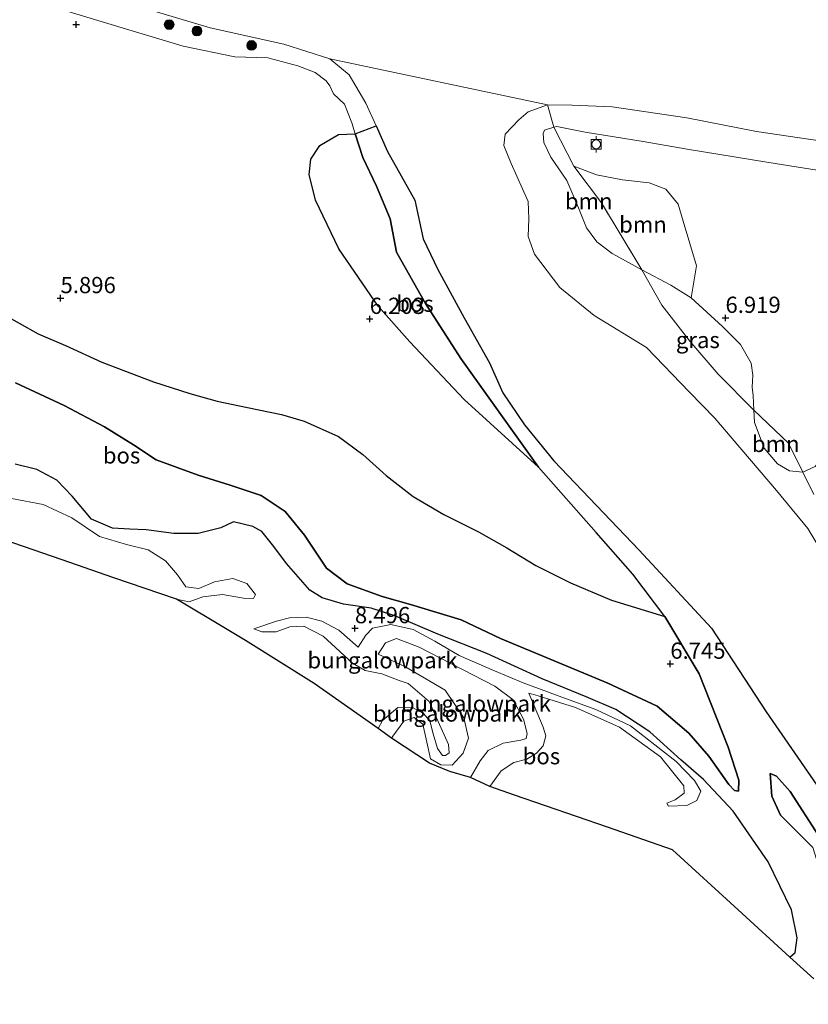
# Model space of a CAD drawing. Units: metres. Extents: x 230000 to 238161, y 500000 to 506250.
# Drawn here: x 233930 to 234051, y 503484 to 503636 of the extents above; entities that cross this region are included whole.
import ezdxf
from ezdxf.enums import TextEntityAlignment as Align

# ---------------------------------------------------------------- set-up
doc = ezdxf.new("R2010")
doc.units = ezdxf.units.M
doc.linetypes.add('IE-TERREINAFSCHEIDING', pattern=[10, 8, -2])
doc.layers.get('0').update_dxf_attribs({"lineweight": 25})
for name, color, linetype, lineweight in [('B-ME-GR-BOOM-GV-B6', 93, 'Continuous', 18), ('B-ME-GR-BOOM-S-B1', 93, 'Continuous', 18), ('B-ME-GR-BOS-GV-B6', 10, 'Continuous', 25), ('B-ME-GW-HOOGTEPUNT-S-B1', 10, 'Continuous', 25), ('B-ME-GW-KRUINLIJN-L-B1', 93, 'Continuous', 18), ('B-ME-GW-TEENLIJN-L-B1', 93, 'Continuous', 18), ('B-ME-IE-GRASLAND-GV-B6', 93, 'Continuous', 18), ('B-ME-IE-GRONDWERKLIJN-GROND_INGERICHT-GV-B6', 253, 'Continuous', 18), ('B-ME-IE-HULPGEOMETRIE-L-B1', 53, 'Continuous', 18), ('B-ME-IE-TERREINAFSCHEIDING-RASTERHEKWERK-L-B1', 8, 'IE-TERREINAFSCHEIDING', 18), ('B-ME-KG-KADASTRAAL-OPNAMEDTMGRENS-L-B1', 10, 'Continuous', 25), ('B-ME-OB-WATERLIJN-L-B1', 133, 'OB-WATERLIJN', 18), ('B-ME-OG-WATER-GV-B6', 153, 'Continuous', 18), ('B-ME-VV-BOLDER-S-B1', 213, 'Continuous', 18)]:
    doc.layers.add(name, color=color, linetype=linetype, lineweight=lineweight)
doc.styles.add('NLCS-ISO', font='NLCS-ISO.TTF')
doc.linetypes.add('OB-WATERLIJN', pattern='A,10,[32,NLCS.SHX,S=2,R=0,X=0,Y=0],-12', length=22)

# ---------------------------------------------------------------- blocks, each defined once
blk = doc.blocks.new('bolder')
for p, q in [((-0.75, 0), (-1.25, 0)), ((-0.75, 0.75), (-0.75, -0.75)), ((0.75, 0.75), (-0.75, 0.75)), ((0.75, -0.75), (0.75, 0.75)), ((0.75, 0), (1.25, 0)), ((-0.75, -0.75), (0.75, -0.75))]:
    blk.add_line(p, q)
blk.add_circle((0, 0), 0.673)
blk = doc.blocks.new('boom')
blk.add_hatch(color=256).paths.add_polyline_path([(-0.75, 0, 1), (0.75, 0, 1)])
blk.add_circle((0, 0), 0.75)
blk = doc.blocks.new('hoogtepunt')
for p, q in [((-0.5, 0), (0.5, 0)), ((0, 0.5), (0, -0.5))]:
    blk.add_line(p, q)

msp = doc.modelspace()

# ---------------------------------------------------------------- linework, layer by layer
at = {"layer": 'B-ME-GR-BOOM-GV-B6'}
for points in [[(234056.01, 503549.41, 4.13), (234051.4, 503557.12, 4.13), (234046.59, 503562.97, 4.13), (234037.08, 503574.12, 4.13), (234033.17, 503578.13, 4.13), (234026.51, 503585, 4.13), (234018.48, 503589.94, 4.13), (234013.16, 503594.24, 4.13), (234009.28, 503599.41, 4.13), (234008.3, 503602.11, 4.13), (234008.39, 503604.84, 4.13), (234008.32, 503607.52, 4.13), (234005.67, 503613.35, 4.13), (234004.54, 503616.16, 4.13), (234004.75, 503617.87, 4.13), (234006.89, 503620.08, 4.13), (234008.29, 503621.35, 4.13), (234011.3, 503622.42, 4.13)], [(234011.3, 503622.42, 4.13), (234012.24, 503618.94, 5.91), (234010.84, 503618.52, 5.96), (234010.62, 503617.98, 6.07), (234010.71, 503616.59, 6.21), (234011.82, 503614.34, 6.41), (234014.27, 503610.74, 6.64), (234016.08, 503606.54, 6.8), (234017.29, 503603.46, 6.76), (234018.89, 503601.27, 6.74), (234021.25, 503599.47, 6.67), (234025.81, 503596.98, 6.73), (234028.91, 503591.52, 6.47), (234033.21, 503586, 6.12), (234037.59, 503580.9, 6.11), (234043.09, 503575.35, 6.4), (234043.19, 503573.47, 6.41), (234044.66, 503569.49, 6.41), (234046.73, 503567.07, 6.39), (234048.56, 503565.98, 6.43), (234050.63, 503565.78, 6.46), (234052.3, 503562.33, 5.98)], [(234015.32, 503612.95, 6.57), (234019.6, 503607.3, 6.92), (234025.81, 503596.98, 6.73), (234021.25, 503599.47, 6.67), (234018.89, 503601.27, 6.74), (234017.29, 503603.46, 6.76), (234016.08, 503606.54, 6.8), (234014.27, 503610.74, 6.64), (234011.82, 503614.34, 6.41), (234010.71, 503616.59, 6.21), (234010.62, 503617.98, 6.07), (234010.84, 503618.52, 5.96), (234012.24, 503618.94, 5.91), (234015.32, 503612.95, 6.57)], [(234015.32, 503612.95, 6.57), (234018.81, 503611.63, 6.84), (234022.83, 503610.83, 6.79), (234026.97, 503610.38, 6.9), (234029.52, 503609.41, 6.94), (234031.4, 503607.09, 6.97), (234032.21, 503604.49, 6.97), (234034.26, 503597.59, 7), (234033.42, 503592.66, 6.74), (234030.3, 503594.63, 6.79), (234025.81, 503596.98, 6.73), (234019.6, 503607.3, 6.92), (234015.32, 503612.95, 6.57)], [(234048.42, 503570.24, 6.51), (234050.63, 503565.78, 6.46), (234048.56, 503565.98, 6.43), (234046.73, 503567.07, 6.39), (234044.66, 503569.49, 6.41), (234043.19, 503573.47, 6.41), (234043.09, 503575.35, 6.4), (234048.42, 503570.24, 6.51)]]:
    msp.add_polyline3d(points, dxfattribs=at)
at = {"layer": 'B-ME-GR-BOS-GV-B6'}
for points in [[(233929.29, 503579.58, 6.92), (233936.83, 503576.07, 6.9), (233943.01, 503572.78, 6.91), (233947.48, 503570.01, 7.01), (233950.96, 503567.71, 6.98), (233957.45, 503565.33, 7.02), (233962.41, 503563.81, 6.95), (233963.49, 503563.42, 6.89), (233967.18, 503562.21, 6.77), (233970.84, 503559.73, 6.83), (233973.82, 503556.09, 6.99), (233977.22, 503550.98, 7.06), (233980.42, 503548.6, 7.04), (233985.82, 503546.62, 7.11), (233990.16, 503545.39, 7.08), (233998, 503543.06, 7.16), (234004.02, 503540.14, 7.32), (234020.56, 503533.26, 7.29), (234028.19, 503529.75, 7.32), (234033.07, 503525.59, 7.39), (234036.15, 503522.04, 7.73), (234039.2, 503517.67, 8.02), (234040.08, 503516.73, 8.06), (234040.71, 503516.62, 8.1), (234040.77, 503518.33, 7.93), (234039.11, 503523.39, 7.49), (234034.63, 503534.73, 6.42), (234029.34, 503543.54, 6.38), (234024.45, 503550.06, 6.4), (234018.78, 503556.5, 6.28), (234009.91, 503566.57, 6.15), (234002.3, 503577.21, 6.13), (233997.91, 503583.29, 6), (233992.46, 503591.77, 5.86), (233988, 503599.69, 5.86), (233987.05, 503604.85, 6.07), (233984.93, 503609.89, 6.11), (233982.81, 503614.31, 6.05), (233981.66, 503617.96, 5.98), (233984.86, 503619.16, 4.13), (233986.64, 503615.2, 4.13), (233990.86, 503607.7, 4.13), (233992.13, 503601.76, 4.13), (233994.38, 503597.05, 4.13), (233998.43, 503589.6, 4.13), (234002.36, 503582.66, 4.13), (234004.38, 503578, 4.13), (234007.72, 503573.1, 4.13), (234012.24, 503567.56, 4.13), (234025.4, 503553.78, 4.13), (234036.54, 503541.77, 4.13), (234044.98, 503528.84, 4.13), (234055.67, 503513.37, 4.13)], [(233981.66, 503617.96, 5.98), (233982.81, 503614.31, 6.05), (233984.93, 503609.89, 6.11), (233987.05, 503604.85, 6.07), (233988, 503599.69, 5.86), (233992.46, 503591.77, 5.86), (233997.91, 503583.29, 6), (234002.3, 503577.21, 6.13), (234009.91, 503566.57, 6.15), (233998.45, 503576.97, 6.17), (233990.07, 503585.88, 6.3), (233985.17, 503591.36, 6.29), (233979.12, 503600.2, 6.28), (233975.56, 503607.69, 6.36), (233974.55, 503611.65, 6.39), (233974.82, 503614.04, 6.39), (233976.21, 503616.13, 6.39), (233979.06, 503617.84, 6.33), (233981.66, 503617.96, 5.98)], [(233926.92, 503590.4, 5.88), (233932.81, 503587.09, 5.88), (233937.02, 503585.3, 5.86), (233942.6, 503582.73, 5.9), (233950.56, 503579.69, 6.02), (233956.16, 503577.92, 5.96), (233960.39, 503576.73, 5.99), (233965.08, 503575.78, 6.02), (233970.31, 503574.69, 6.06), (233973.81, 503573.65, 6.09), (233979.06, 503571.29, 6.18), (233982.83, 503568.52, 6.3), (233986.4, 503565.28, 6.34), (233990.56, 503562.02, 6.4), (233995.33, 503559.28, 6.39), (234000.64, 503556.59, 6.55), (234005.03, 503554.12, 6.54), (234009.47, 503551.39, 6.47), (234014.85, 503548.76, 6.54), (234021.16, 503546.04, 6.51), (234029.34, 503543.54, 6.38), (234034.63, 503534.73, 6.42), (234039.11, 503523.39, 7.49), (234040.77, 503518.33, 7.93), (234040.71, 503516.62, 8.1), (234040.08, 503516.73, 8.06), (234039.2, 503517.67, 8.02), (234036.15, 503522.04, 7.73), (234033.07, 503525.59, 7.39), (234028.19, 503529.75, 7.32), (234020.56, 503533.26, 7.29), (234004.02, 503540.14, 7.32), (233998, 503543.06, 7.16), (233990.16, 503545.39, 7.08), (233985.82, 503546.62, 7.11), (233980.42, 503548.6, 7.04), (233977.22, 503550.98, 7.06), (233973.82, 503556.09, 6.99), (233970.84, 503559.73, 6.83), (233967.18, 503562.21, 6.77), (233963.49, 503563.42, 6.89), (233962.41, 503563.81, 6.95), (233957.45, 503565.33, 7.02), (233950.96, 503567.71, 6.98), (233947.48, 503570.01, 7.01), (233943.01, 503572.78, 6.91), (233936.83, 503576.07, 6.9), (233929.29, 503579.58, 6.92)], [(234052.32, 503487.71, 7.37), (234048.64, 503491.07, 9.21), (234049.43, 503491.77, 9.2), (234049.77, 503494.04, 9.2), (234048.9, 503498.34, 9.11), (234045.3, 503505.74, 9.05), (234039.9, 503513.55, 9.01), (234035.31, 503518.43, 8.98), (234031.85, 503521.45, 9.2), (234027.07, 503525.78, 9.13), (234021.8, 503529.22, 9.04), (234017.22, 503531.18, 9), (234010.48, 503533.94, 8.94), (234001.95, 503537.84, 8.74), (233994.39, 503540.8, 8.57), (233987.74, 503543.65, 8.44), (233984.13, 503544.85, 8.41), (233979.87, 503545.44, 8.41), (233976.54, 503546.45, 8.5), (233974.66, 503547.6, 8.68), (233971.05, 503551.71, 8.71), (233969.13, 503554.32, 9), (233967.29, 503556.66, 9.35), (233965.86, 503557.43, 9.61), (233962.88, 503558.16, 9.66), (233960.93, 503557.21, 9.79), (233957.45, 503556.32, 9.97), (233953.71, 503556.34, 10.13), (233949.45, 503556.93, 10.3), (233946.91, 503557.01, 10.32), (233944.27, 503557.18, 10.17), (233941.04, 503558.55, 10.25), (233938.05, 503562.1, 10.35), (233935.67, 503564.54, 10.49), (233932.62, 503566.18, 10.5), (233929.28, 503567.02, 10.32)], [(234053.02, 503509.82, 5.77), (234048.68, 503516.59, 5.36), (234046.56, 503518.94, 5.36), (234045.57, 503519.33, 5.47), (234045.83, 503515.86, 5.62), (234047.2, 503512.91, 5.7), (234049.85, 503510.28, 5.81), (234052.14, 503507.93, 5.94)], [(234052.14, 503507.93, 5.94), (234049.85, 503510.28, 5.81), (234047.2, 503512.91, 5.7), (234045.83, 503515.86, 5.62), (234045.57, 503519.33, 5.47), (234046.56, 503518.94, 5.36), (234048.68, 503516.59, 5.36), (234053.02, 503509.82, 5.77)]]:
    msp.add_polyline3d(points, dxfattribs=at)
at = {"layer": 'B-ME-GW-KRUINLIJN-L-B1'}
for points in [[(233806.07, 503695.71, 6.1), (233818.14, 503688.38, 6.24), (233829.32, 503681.73, 6.38), (233843.99, 503674.05, 6.36), (233858.35, 503666.03, 6.25), (233868.99, 503662.02, 6.34), (233882.65, 503656.37, 6.33), (233895, 503651.54, 6.31), (233907.36, 503646.8, 6.28), (233919.72, 503642.07, 6.3), (233930.64, 503638.91, 6.21), (233942.01, 503635.39, 6.22), (233955.16, 503631.45, 6.14), (233963.1, 503629.82, 5.83), (233968.17, 503629.67, 5.76), (233972.79, 503628.4, 5.82), (233975.48, 503627.39, 5.88), (233977.18, 503626.11, 5.88), (233977.72, 503625.33, 5.86), (233978.3, 503624.08, 5.87), (233979.99, 503622.49, 5.92), (233981.13, 503619.64, 5.95), (233981.66, 503617.96, 5.98), (233982.81, 503614.31, 6.05)], [(234010.84, 503618.52, 5.96), (234010.62, 503617.98, 6.07), (234010.71, 503616.59, 6.21), (234011.82, 503614.34, 6.41), (234014.27, 503610.74, 6.64), (234016.08, 503606.54, 6.8), (234017.29, 503603.46, 6.76), (234018.89, 503601.27, 6.74), (234021.25, 503599.47, 6.67), (234025.81, 503596.98, 6.73), (234030.3, 503594.63, 6.79), (234033.42, 503592.66, 6.74), (234038.26, 503588.23, 6.71), (234041.01, 503585.45, 6.62), (234042.65, 503582.57, 6.5), (234042.94, 503580.76, 6.41), (234042.81, 503578.9, 6.38), (234042.97, 503577.63, 6.38)], [(234158.58, 503607.92, 5.92), (234157.91, 503608.1, 5.97), (234155.8, 503607.96, 6), (234150.82, 503607.4, 6.05), (234142.55, 503607.65, 5.93), (234130.91, 503606.78, 5.95), (234119.14, 503606.37, 6.05), (234107.74, 503606.59, 6.3), (234097.79, 503607.28, 6.22), (234084.42, 503608.39, 6.19), (234071.61, 503609.66, 6.16), (234058.61, 503611.43, 6.07), (234045.07, 503613.59, 5.93), (234032.8, 503615.55, 5.86), (234026.03, 503616.78, 5.86), (234017.07, 503618.18, 5.88), (234012.7, 503619.08, 5.9), (234012.24, 503618.94, 5.91), (234010.84, 503618.52, 5.96)], [(233982.81, 503614.31, 6.05), (233984.93, 503609.89, 6.11), (233987.05, 503604.85, 6.07), (233988, 503599.69, 5.86), (233992.46, 503591.77, 5.86), (233997.91, 503583.29, 6), (234002.3, 503577.21, 6.13), (234009.91, 503566.57, 6.15), (234018.78, 503556.5, 6.28), (234024.45, 503550.06, 6.4)], [(234059.59, 503576.1, 6.83), (234057.38, 503574.21, 6.7), (234056.01, 503572.39, 6.58), (234054.4, 503569.19, 6.48), (234052.52, 503566.69, 6.5), (234050.63, 503565.78, 6.46), (234048.56, 503565.98, 6.43), (234046.73, 503567.07, 6.39), (234044.66, 503569.49, 6.41), (234043.19, 503573.47, 6.41), (234043.09, 503575.35, 6.4), (234042.97, 503577.63, 6.38)], [(234048.64, 503491.07, 9.21), (234049.43, 503491.77, 9.2), (234049.77, 503494.04, 9.2), (234048.9, 503498.34, 9.11), (234045.3, 503505.74, 9.05), (234039.9, 503513.55, 9.01), (234035.31, 503518.43, 8.98), (234031.85, 503521.45, 9.2), (234027.07, 503525.78, 9.13), (234021.8, 503529.22, 9.04), (234017.22, 503531.18, 9), (234010.48, 503533.94, 8.94), (234001.95, 503537.84, 8.74), (233994.39, 503540.8, 8.57), (233987.74, 503543.65, 8.44), (233984.13, 503544.85, 8.41), (233979.87, 503545.44, 8.41), (233976.54, 503546.45, 8.5), (233974.66, 503547.6, 8.68), (233971.05, 503551.71, 8.71), (233969.13, 503554.32, 9), (233967.29, 503556.66, 9.35), (233965.86, 503557.43, 9.61), (233962.88, 503558.16, 9.66), (233960.93, 503557.21, 9.79), (233957.45, 503556.32, 9.97), (233953.71, 503556.34, 10.13), (233949.45, 503556.93, 10.3), (233946.91, 503557.01, 10.32), (233944.27, 503557.18, 10.17), (233941.04, 503558.55, 10.25), (233938.05, 503562.1, 10.35), (233935.67, 503564.54, 10.49), (233932.62, 503566.18, 10.5), (233929.28, 503567.02, 10.32)], [(233903.88, 503566.26, 10.04), (233911.02, 503564.58, 10.32), (233915.46, 503563.99, 10.58), (233922.25, 503562.6, 10.49), (233928.69, 503561.76, 10.54), (233933.58, 503560.8, 10.72), (233937.97, 503558.75, 10.64), (233942.26, 503555.89, 10.57), (233946.41, 503554.67, 10.54), (233949.75, 503553.84, 10.6), (233952.43, 503552.11, 10.5), (233954.27, 503549.96, 10.31), (233955.58, 503548.1, 10.17), (233957.58, 503547.86, 10.14), (233959.98, 503548.88, 9.94), (233962.82, 503549.43, 9.61), (233964.98, 503548.63, 9.32), (233966.29, 503546.95, 9.16), (233966, 503546.33, 9.14)], [(234040.71, 503516.62, 8.1), (234040.77, 503518.33, 7.93), (234039.11, 503523.39, 7.49), (234034.63, 503534.73, 6.42), (234029.34, 503543.54, 6.38), (234024.45, 503550.06, 6.4)], [(233966.01, 503541.67, 9.41), (233967.27, 503541.18, 9.5), (233969.46, 503541.2, 9.49), (233971.57, 503541.96, 9.49), (233973.76, 503542.07, 9.46), (233976.72, 503540.52, 9.49), (233981.24, 503536.38, 9.54)], [(234007.54, 503533.3, 8.81), (234003.14, 503535.16, 8.61), (233997.66, 503537.52, 8.37), (233993.9, 503539.73, 8.48), (233990.59, 503541.56, 8.44), (233987.15, 503542.3, 8.36), (233984.31, 503541.75, 8.37), (233983.28, 503540.69, 8.42), (233982.13, 503538.81, 8.5)], [(233981.24, 503536.38, 9.54), (233983.2, 503535.23, 9.2), (233985.74, 503534.7, 9.03), (233988.44, 503533.7, 9.01), (233989.79, 503533.2, 8.82)], [(233985.18, 503526.28, 9.46), (233985.88, 503527.5, 9.46), (233988.22, 503529.52, 9.39), (233990.4, 503529.55, 9.2), (233992.2, 503528.58, 9.13), (233993.16, 503527.46, 9.04), (233993.65, 503525.44, 9.07), (233994.31, 503523.23, 9.09), (233995.09, 503522.12, 9.13), (233995.55, 503522.1, 9.2), (233996.11, 503522.54, 9.24), (233996.05, 503523.82, 9.23), (233993.07, 503530.46, 9.02), (233989.79, 503533.2, 8.82)], [(234007.54, 503533.3, 8.81), (234014.03, 503530.91, 9.2), (234018.71, 503529.22, 9.26), (234024.09, 503526.69, 9.24), (234031.12, 503521.2, 9.17), (234033.94, 503518.29, 9.22), (234034.89, 503516.62, 9.13), (234034.3, 503515.18, 9.16), (234032.73, 503514.41, 9.15), (234029.9, 503514.31, 9.09), (234029.65, 503514.78, 8.99)], [(234002.42, 503517.35, 9.38), (234004.12, 503519.75, 9.4), (234006.08, 503521.05, 9.29), (234008.09, 503521.54, 9.13), (234009.58, 503522.49, 8.93), (234010.62, 503523.64, 8.81), (234011.03, 503525.18, 8.8), (234010.61, 503526.47, 8.77), (234008.41, 503531.72, 8.56)], [(234070.8, 503483.78, 6.78), (234067.17, 503490.26, 6.45), (234062.1, 503497.07, 6.27), (234056.57, 503503.88, 6.01), (234053.02, 503509.82, 5.77), (234048.68, 503516.59, 5.36), (234046.56, 503518.94, 5.36), (234045.57, 503519.33, 5.47)]]:
    msp.add_polyline3d(points, dxfattribs=at)
at = {"layer": 'B-ME-GW-TEENLIJN-L-B1'}
for points in [[(233929.29, 503579.58, 6.92), (233936.83, 503576.07, 6.9), (233943.01, 503572.78, 6.91), (233947.48, 503570.01, 7.01), (233950.96, 503567.71, 6.98), (233957.45, 503565.33, 7.02), (233962.41, 503563.81, 6.95), (233963.49, 503563.42, 6.89), (233967.18, 503562.21, 6.77), (233970.84, 503559.73, 6.83), (233973.82, 503556.09, 6.99), (233977.22, 503550.98, 7.06), (233980.42, 503548.6, 7.04), (233985.82, 503546.62, 7.11), (233990.16, 503545.39, 7.08), (233998, 503543.06, 7.16), (234004.02, 503540.14, 7.32), (234020.56, 503533.26, 7.29), (234028.19, 503529.75, 7.32), (234033.07, 503525.59, 7.39), (234036.15, 503522.04, 7.73), (234039.2, 503517.67, 8.02), (234040.08, 503516.73, 8.06), (234040.71, 503516.62, 8.1)], [(233966, 503546.33, 9.14), (233964.45, 503546.37, 9.06), (233961.19, 503546.93, 9.05), (233958.18, 503546.57, 9.14), (233956.06, 503545.81, 9.1), (233954.12, 503546.2, 9.11)], [(233982.13, 503538.81, 8.5), (233979.11, 503541.45, 8.56), (233976.52, 503542.81, 8.61), (233974.08, 503543.43, 8.66), (233971.52, 503543.32, 8.82), (233969.51, 503542.84, 8.99), (233966.01, 503541.67, 9.41)], [(233999.4, 503518.75, 8.34), (234000.89, 503521.3, 8.19), (234002.13, 503522.9, 8.14), (234004.44, 503524.02, 8.03), (234007.18, 503524.48, 7.95), (234008.01, 503524.73, 7.83), (234008.13, 503525.54, 7.68), (234007.56, 503527.74, 7.53), (234006.01, 503530.7, 7.46), (234003.16, 503532.8, 7.39), (233991.51, 503538.8, 7.51), (233988, 503540.18, 7.71), (233986.34, 503539.5, 7.8), (233985.19, 503537.72, 7.81), (233989.32, 503535.86, 7.52), (233995.49, 503532.21, 7.58), (233998.37, 503527.93, 7.66), (233999.09, 503524.82, 7.78), (233998.29, 503522.48, 7.89), (233996.59, 503520.61, 8.21), (233994.87, 503520.67, 8.52), (233993.26, 503521.63, 8.63), (233992.7, 503524.19, 8.63), (233992.05, 503526.95, 8.57), (233990.72, 503527.99, 8.63), (233989.15, 503527.4, 8.67), (233987.45, 503525.08, 8.69), (233987.27, 503524.8, 8.7)], [(234029.65, 503514.78, 8.99), (234030.94, 503515.28, 8.85), (234032.33, 503516.33, 8.73), (234032.28, 503517.43, 8.63), (234028.68, 503521.91, 8.7), (234022.36, 503526.47, 8.59), (234015.62, 503529.5, 8.61), (234009.85, 503531.32, 8.54), (234008.41, 503531.72, 8.56)], [(234045.57, 503519.33, 5.47), (234045.83, 503515.86, 5.62), (234047.2, 503512.91, 5.7), (234049.85, 503510.28, 5.81), (234052.14, 503507.93, 5.94), (234053.31, 503504.34, 6.09), (234055.55, 503497.27, 6.38), (234056.33, 503492.87, 6.52), (234055.85, 503489.34, 6.62), (234054.68, 503486.82, 6.71), (234053.92, 503486.15, 6.73)]]:
    msp.add_polyline3d(points, dxfattribs=at)
at = {"layer": 'B-ME-IE-GRASLAND-GV-B6'}
for points in [[(233830.04, 503688, 4.13), (233839.72, 503682.45, 4.13), (233852.25, 503676.32, 4.13), (233861.34, 503671.49, 4.13), (233869.42, 503668.32, 4.13), (233878.14, 503664.36, 4.13), (233884.36, 503661.45, 4.13), (233899.36, 503655.18, 4.13), (233911.74, 503650.46, 4.13), (233924.56, 503645.52, 4.13), (233935.58, 503642.51, 4.13), (233946.7, 503638.03, 4.13), (233959.31, 503634.26, 4.13), (233970.64, 503631.74, 4.13), (233977.74, 503629.5, 4.13)], [(233930.64, 503638.91, 6.21), (233942.01, 503635.39, 6.22), (233955.16, 503631.45, 6.14), (233963.1, 503629.82, 5.83), (233968.17, 503629.67, 5.76), (233972.79, 503628.4, 5.82), (233975.48, 503627.39, 5.88), (233977.18, 503626.11, 5.88), (233977.72, 503625.33, 5.86), (233978.3, 503624.08, 5.87), (233979.99, 503622.49, 5.92), (233981.13, 503619.64, 5.95), (233981.66, 503617.96, 5.98), (233979.06, 503617.84, 6.33), (233976.21, 503616.13, 6.39), (233974.82, 503614.04, 6.39), (233974.55, 503611.65, 6.39), (233975.56, 503607.69, 6.36), (233979.12, 503600.2, 6.28), (233985.17, 503591.36, 6.29), (233990.07, 503585.88, 6.3), (233998.45, 503576.97, 6.17), (234009.91, 503566.57, 6.15), (234018.78, 503556.5, 6.28), (234024.45, 503550.06, 6.4), (234029.34, 503543.54, 6.38), (234021.16, 503546.04, 6.51), (234014.85, 503548.76, 6.54), (234009.47, 503551.39, 6.47), (234005.03, 503554.12, 6.54), (234000.64, 503556.59, 6.55), (233995.33, 503559.28, 6.39), (233990.56, 503562.02, 6.4), (233986.4, 503565.28, 6.34), (233982.83, 503568.52, 6.3), (233979.06, 503571.29, 6.18), (233973.81, 503573.65, 6.09), (233970.31, 503574.69, 6.06), (233965.08, 503575.78, 6.02), (233960.39, 503576.73, 5.99), (233956.16, 503577.92, 5.96), (233950.56, 503579.69, 6.02), (233942.6, 503582.73, 5.9), (233937.02, 503585.3, 5.86), (233932.81, 503587.09, 5.88), (233926.92, 503590.4, 5.88)], [(233977.74, 503629.5, 4.13), (233980.7, 503627.04, 4.13), (233983.29, 503622.67, 4.13), (233984.86, 503619.16, 4.13), (233981.66, 503617.96, 5.98), (233981.13, 503619.64, 5.95), (233979.99, 503622.49, 5.92), (233978.3, 503624.08, 5.87), (233977.72, 503625.33, 5.86), (233977.18, 503626.11, 5.88), (233975.48, 503627.39, 5.88), (233972.79, 503628.4, 5.82), (233968.17, 503629.67, 5.76), (233963.1, 503629.82, 5.83), (233955.16, 503631.45, 6.14), (233942.01, 503635.39, 6.22), (233930.64, 503638.91, 6.21)], [(234011.3, 503622.42, 4.13), (234015.08, 503622.35, 4.13), (234021.24, 503622.11, 4.13), (234032.74, 503620.4, 4.13), (234043.48, 503618.3, 4.13), (234056.75, 503616.33, 4.13)], [(234058.61, 503611.43, 6.07), (234045.07, 503613.59, 5.93), (234032.8, 503615.55, 5.86), (234026.03, 503616.78, 5.86), (234017.07, 503618.18, 5.88), (234012.7, 503619.08, 5.9), (234012.24, 503618.94, 5.91), (234011.3, 503622.42, 4.13)], [(234052.52, 503566.69, 6.5), (234050.63, 503565.78, 6.46), (234048.42, 503570.24, 6.51), (234043.09, 503575.35, 6.4), (234042.97, 503577.63, 6.38), (234042.81, 503578.9, 6.38), (234042.94, 503580.76, 6.41), (234042.65, 503582.57, 6.5), (234041.01, 503585.45, 6.62), (234038.26, 503588.23, 6.71), (234033.42, 503592.66, 6.74), (234034.26, 503597.59, 7), (234032.21, 503604.49, 6.97), (234031.4, 503607.09, 6.97), (234029.52, 503609.41, 6.94), (234026.97, 503610.38, 6.9), (234022.83, 503610.83, 6.79), (234018.81, 503611.63, 6.84), (234015.32, 503612.95, 6.57), (234012.24, 503618.94, 5.91), (234012.7, 503619.08, 5.9), (234017.07, 503618.18, 5.88), (234026.03, 503616.78, 5.86), (234032.8, 503615.55, 5.86), (234045.07, 503613.59, 5.93), (234058.61, 503611.43, 6.07)], [(234033.42, 503592.66, 6.74), (234038.26, 503588.23, 6.71), (234041.01, 503585.45, 6.62), (234042.65, 503582.57, 6.5), (234042.94, 503580.76, 6.41), (234042.81, 503578.9, 6.38), (234042.97, 503577.63, 6.38), (234043.09, 503575.35, 6.4), (234037.59, 503580.9, 6.11), (234033.21, 503586, 6.12), (234028.91, 503591.52, 6.47), (234025.81, 503596.98, 6.73), (234030.3, 503594.63, 6.79), (234033.42, 503592.66, 6.74)], [(234052.3, 503562.33, 5.98), (234050.63, 503565.78, 6.46), (234052.52, 503566.69, 6.5)]]:
    msp.add_polyline3d(points, dxfattribs=at)
at = {"layer": 'B-ME-IE-GRONDWERKLIJN-GROND_INGERICHT-GV-B6'}
for points in [[(233929.28, 503567.02, 10.32), (233932.62, 503566.18, 10.5), (233935.67, 503564.54, 10.49), (233938.05, 503562.1, 10.35), (233941.04, 503558.55, 10.25), (233944.27, 503557.18, 10.17), (233946.91, 503557.01, 10.32), (233949.45, 503556.93, 10.3), (233953.71, 503556.34, 10.13), (233957.45, 503556.32, 9.97), (233960.93, 503557.21, 9.79), (233962.88, 503558.16, 9.66), (233965.86, 503557.43, 9.61), (233967.29, 503556.66, 9.35), (233969.13, 503554.32, 9), (233971.05, 503551.71, 8.71), (233974.66, 503547.6, 8.68), (233976.54, 503546.45, 8.5), (233979.87, 503545.44, 8.41), (233984.13, 503544.85, 8.41), (233987.74, 503543.65, 8.44), (233994.39, 503540.8, 8.57), (234001.95, 503537.84, 8.74), (234010.48, 503533.94, 8.94), (234017.22, 503531.18, 9), (234021.8, 503529.22, 9.04), (234027.07, 503525.78, 9.13), (234031.85, 503521.45, 9.2), (234035.31, 503518.43, 8.98), (234039.9, 503513.55, 9.01), (234045.3, 503505.74, 9.05), (234048.9, 503498.34, 9.11), (234049.77, 503494.04, 9.2), (234049.43, 503491.77, 9.2), (234048.64, 503491.07, 9.21)], [(233928.69, 503561.76, 10.54), (233933.58, 503560.8, 10.72), (233937.97, 503558.75, 10.64), (233942.26, 503555.89, 10.57), (233946.41, 503554.67, 10.54), (233949.75, 503553.84, 10.6), (233952.43, 503552.11, 10.5), (233954.27, 503549.96, 10.31), (233955.58, 503548.1, 10.17), (233957.58, 503547.86, 10.14), (233959.98, 503548.88, 9.94), (233962.82, 503549.43, 9.61), (233964.98, 503548.63, 9.32), (233966.29, 503546.95, 9.16), (233966, 503546.33, 9.14), (233964.45, 503546.37, 9.06), (233961.19, 503546.93, 9.05), (233958.18, 503546.57, 9.14), (233956.06, 503545.81, 9.1), (233954.12, 503546.2, 9.11), (233944.32, 503549.58, 8.38), (233937.7, 503551.86, 7.97), (233932.2, 503553.76, 8.59), (233920.76, 503557.7, 9.62)], [(234048.64, 503491.07, 9.21), (234040.64, 503498.36, 9.59), (234030.55, 503507.57, 9.6), (234020.52, 503511.06, 9.8), (234006.22, 503516.03, 9.72), (234002.42, 503517.35, 9.38), (234004.12, 503519.75, 9.4), (234006.08, 503521.05, 9.29), (234008.09, 503521.54, 9.13), (234009.58, 503522.49, 8.93), (234010.62, 503523.64, 8.81), (234011.03, 503525.18, 8.8), (234010.61, 503526.47, 8.77), (234008.41, 503531.72, 8.56), (234009.85, 503531.32, 8.54), (234015.62, 503529.5, 8.61), (234022.36, 503526.47, 8.59), (234028.68, 503521.91, 8.7), (234032.28, 503517.43, 8.63), (234032.33, 503516.33, 8.73), (234030.94, 503515.28, 8.85), (234029.65, 503514.78, 8.99), (234029.9, 503514.31, 9.09), (234032.73, 503514.41, 9.15), (234034.3, 503515.18, 9.16), (234034.89, 503516.62, 9.13), (234033.94, 503518.29, 9.22), (234031.12, 503521.2, 9.17), (234024.09, 503526.69, 9.24), (234018.71, 503529.22, 9.26), (234014.03, 503530.91, 9.2), (234007.54, 503533.3, 8.81), (234003.14, 503535.16, 8.61), (233997.66, 503537.52, 8.37), (233993.9, 503539.73, 8.48), (233990.59, 503541.56, 8.44), (233987.15, 503542.3, 8.36), (233984.31, 503541.75, 8.37), (233983.28, 503540.69, 8.42), (233982.13, 503538.81, 8.5), (233979.11, 503541.45, 8.56), (233976.52, 503542.81, 8.61), (233974.08, 503543.43, 8.66), (233971.52, 503543.32, 8.82), (233969.51, 503542.84, 8.99), (233966.01, 503541.67, 9.41), (233967.27, 503541.18, 9.5), (233969.46, 503541.2, 9.49), (233971.57, 503541.96, 9.49), (233973.76, 503542.07, 9.46), (233976.72, 503540.52, 9.49), (233981.24, 503536.38, 9.54), (233983.2, 503535.23, 9.2), (233985.74, 503534.7, 9.03), (233988.44, 503533.7, 9.01), (233989.79, 503533.2, 8.82), (233993.07, 503530.46, 9.02), (233996.05, 503523.82, 9.23), (233996.11, 503522.54, 9.24), (233995.55, 503522.1, 9.2), (233995.09, 503522.12, 9.13), (233994.31, 503523.23, 9.09), (233993.65, 503525.44, 9.07), (233993.16, 503527.46, 9.04), (233992.2, 503528.58, 9.13), (233990.4, 503529.55, 9.2), (233988.22, 503529.52, 9.39), (233985.88, 503527.5, 9.46), (233985.18, 503526.28, 9.46), (233975.31, 503533.24, 9.67), (233964.75, 503539.83, 9.53), (233961.94, 503541.52, 9.18), (233954.12, 503546.2, 9.11), (233956.06, 503545.81, 9.1), (233958.18, 503546.57, 9.14), (233961.19, 503546.93, 9.05), (233964.45, 503546.37, 9.06), (233966, 503546.33, 9.14), (233966.29, 503546.95, 9.16), (233964.98, 503548.63, 9.32), (233962.82, 503549.43, 9.61), (233959.98, 503548.88, 9.94), (233957.58, 503547.86, 10.14), (233955.58, 503548.1, 10.17), (233954.27, 503549.96, 10.31), (233952.43, 503552.11, 10.5), (233949.75, 503553.84, 10.6), (233946.41, 503554.67, 10.54), (233942.26, 503555.89, 10.57), (233937.97, 503558.75, 10.64), (233933.58, 503560.8, 10.72), (233928.69, 503561.76, 10.54)], [(234002.42, 503517.35, 9.38), (233999.4, 503518.75, 8.34), (234000.89, 503521.3, 8.19), (234002.13, 503522.9, 8.14), (234004.44, 503524.02, 8.03), (234007.18, 503524.48, 7.95), (234008.01, 503524.73, 7.83), (234008.13, 503525.54, 7.68), (234007.56, 503527.74, 7.53), (234006.01, 503530.7, 7.46), (234003.16, 503532.8, 7.39), (233991.51, 503538.8, 7.51), (233988, 503540.18, 7.71), (233986.34, 503539.5, 7.8), (233985.19, 503537.72, 7.81), (233989.32, 503535.86, 7.52), (233995.49, 503532.21, 7.58), (233998.37, 503527.93, 7.66), (233999.09, 503524.82, 7.78), (233998.29, 503522.48, 7.89), (233996.59, 503520.61, 8.21), (233994.87, 503520.67, 8.52), (233993.26, 503521.63, 8.63), (233992.7, 503524.19, 8.63), (233992.05, 503526.95, 8.57), (233990.72, 503527.99, 8.63), (233989.15, 503527.4, 8.67), (233987.45, 503525.08, 8.69), (233987.27, 503524.8, 8.7), (233985.18, 503526.28, 9.46), (233985.88, 503527.5, 9.46), (233988.22, 503529.52, 9.39), (233990.4, 503529.55, 9.2), (233992.2, 503528.58, 9.13), (233993.16, 503527.46, 9.04), (233993.65, 503525.44, 9.07), (233994.31, 503523.23, 9.09), (233995.09, 503522.12, 9.13), (233995.55, 503522.1, 9.2), (233996.11, 503522.54, 9.24), (233996.05, 503523.82, 9.23), (233993.07, 503530.46, 9.02), (233989.79, 503533.2, 8.82), (233988.44, 503533.7, 9.01), (233985.74, 503534.7, 9.03), (233983.2, 503535.23, 9.2), (233981.24, 503536.38, 9.54), (233976.72, 503540.52, 9.49), (233973.76, 503542.07, 9.46), (233971.57, 503541.96, 9.49), (233969.46, 503541.2, 9.49), (233967.27, 503541.18, 9.5), (233966.01, 503541.67, 9.41), (233969.51, 503542.84, 8.99), (233971.52, 503543.32, 8.82), (233974.08, 503543.43, 8.66), (233976.52, 503542.81, 8.61), (233979.11, 503541.45, 8.56), (233982.13, 503538.81, 8.5), (233983.28, 503540.69, 8.42), (233984.31, 503541.75, 8.37), (233987.15, 503542.3, 8.36), (233990.59, 503541.56, 8.44), (233993.9, 503539.73, 8.48), (233997.66, 503537.52, 8.37), (234003.14, 503535.16, 8.61), (234007.54, 503533.3, 8.81), (234014.03, 503530.91, 9.2), (234018.71, 503529.22, 9.26), (234024.09, 503526.69, 9.24), (234031.12, 503521.2, 9.17), (234033.94, 503518.29, 9.22), (234034.89, 503516.62, 9.13), (234034.3, 503515.18, 9.16), (234032.73, 503514.41, 9.15), (234029.9, 503514.31, 9.09), (234029.65, 503514.78, 8.99), (234030.94, 503515.28, 8.85), (234032.33, 503516.33, 8.73), (234032.28, 503517.43, 8.63), (234028.68, 503521.91, 8.7), (234022.36, 503526.47, 8.59), (234015.62, 503529.5, 8.61), (234009.85, 503531.32, 8.54), (234008.41, 503531.72, 8.56), (234010.61, 503526.47, 8.77), (234011.03, 503525.18, 8.8), (234010.62, 503523.64, 8.81), (234009.58, 503522.49, 8.93), (234008.09, 503521.54, 9.13), (234006.08, 503521.05, 9.29), (234004.12, 503519.75, 9.4), (234002.42, 503517.35, 9.38)], [(233999.4, 503518.75, 8.34), (233996.23, 503519.68, 8.32), (233993.1, 503520.95, 8.59), (233987.27, 503524.8, 8.7), (233987.45, 503525.08, 8.69), (233989.15, 503527.4, 8.67), (233990.72, 503527.99, 8.63), (233992.05, 503526.95, 8.57), (233992.7, 503524.19, 8.63), (233993.26, 503521.63, 8.63), (233994.87, 503520.67, 8.52), (233996.59, 503520.61, 8.21), (233998.29, 503522.48, 7.89), (233999.09, 503524.82, 7.78), (233998.37, 503527.93, 7.66), (233995.49, 503532.21, 7.58), (233989.32, 503535.86, 7.52), (233985.19, 503537.72, 7.81), (233986.34, 503539.5, 7.8), (233988, 503540.18, 7.71), (233991.51, 503538.8, 7.51), (234003.16, 503532.8, 7.39), (234006.01, 503530.7, 7.46), (234007.56, 503527.74, 7.53), (234008.13, 503525.54, 7.68), (234008.01, 503524.73, 7.83), (234007.18, 503524.48, 7.95), (234004.44, 503524.02, 8.03), (234002.13, 503522.9, 8.14), (234000.89, 503521.3, 8.19), (233999.4, 503518.75, 8.34)]]:
    msp.add_polyline3d(points, dxfattribs=at)
at = {"layer": 'B-ME-IE-HULPGEOMETRIE-L-B1'}
msp.add_line((233977.74, 503629.5, 4.13), (234011.3, 503622.42, 4.13), dxfattribs=at)
at = {"layer": 'B-ME-IE-TERREINAFSCHEIDING-RASTERHEKWERK-L-B1'}
msp.add_polyline3d([(234052.3, 503562.33, 5.98), (234050.63, 503565.78, 6.46), (234048.42, 503570.24, 6.51), (234043.09, 503575.35, 6.4), (234037.59, 503580.9, 6.11), (234033.21, 503586, 6.12), (234028.91, 503591.52, 6.47), (234025.81, 503596.98, 6.73), (234019.6, 503607.3, 6.92), (234015.32, 503612.95, 6.57), (234012.24, 503618.94, 5.91), (234011.3, 503622.42, 4.13)], dxfattribs=at)
at = {"layer": 'B-ME-KG-KADASTRAAL-OPNAMEDTMGRENS-L-B1'}
msp.add_polyline3d([(234052.32, 503487.71, 7.37), (234048.64, 503491.07, 9.21), (234040.64, 503498.36, 9.59), (234030.55, 503507.57, 9.6), (234020.52, 503511.06, 9.8), (234006.22, 503516.03, 9.72), (234002.42, 503517.35, 9.38), (233999.4, 503518.75, 8.34), (233996.23, 503519.68, 8.32), (233993.1, 503520.95, 8.59), (233987.27, 503524.8, 8.7), (233985.18, 503526.28, 9.46), (233975.31, 503533.24, 9.67), (233964.75, 503539.83, 9.53), (233961.94, 503541.52, 9.18), (233954.12, 503546.2, 9.11), (233944.32, 503549.58, 8.38), (233937.7, 503551.86, 7.97), (233932.2, 503553.76, 8.59), (233920.76, 503557.7, 9.62)], dxfattribs=at)
at = {"layer": 'B-ME-OB-WATERLIJN-L-B1'}
msp.add_line((234015.08, 503622.35, 4.13), (234011.3, 503622.42, 4.13), dxfattribs=at)
for points in [[(233977.74, 503629.5, 4.13), (233970.64, 503631.74, 4.13), (233959.31, 503634.26, 4.13), (233946.7, 503638.03, 4.13), (233935.58, 503642.51, 4.13), (233924.56, 503645.52, 4.13), (233911.74, 503650.46, 4.13), (233899.36, 503655.18, 4.13), (233884.36, 503661.45, 4.13), (233878.14, 503664.36, 4.13), (233869.42, 503668.32, 4.13), (233861.34, 503671.49, 4.13), (233852.25, 503676.32, 4.13), (233839.72, 503682.45, 4.13), (233830.04, 503688, 4.13), (233820.95, 503692.88, 4.13), (233814.24, 503696.31, 4.13), (233806.37, 503701.01, 4.13)], [(234158.75, 503610.93, 4.13), (234156.87, 503611.55, 4.13), (234151.64, 503612.11, 4.13), (234141.7, 503612.21, 4.13), (234130.47, 503611.75, 4.13), (234123.55, 503611.61, 4.13), (234115.29, 503611.96, 4.13), (234105.36, 503612.62, 4.13), (234087.87, 503613.51, 4.13), (234070.63, 503614.59, 4.13), (234056.75, 503616.33, 4.13), (234043.48, 503618.3, 4.13), (234032.74, 503620.4, 4.13), (234021.24, 503622.11, 4.13), (234015.08, 503622.35, 4.13)]]:
    msp.add_polyline3d(points, dxfattribs=at)
at = {"layer": 'B-ME-OG-WATER-GV-B6'}
for points in [[(233977.74, 503629.5, 4.13), (233970.64, 503631.74, 4.13), (233959.31, 503634.26, 4.13), (233946.7, 503638.03, 4.13), (233935.58, 503642.51, 4.13), (233924.56, 503645.52, 4.13), (233911.74, 503650.46, 4.13), (233899.36, 503655.18, 4.13), (233884.36, 503661.45, 4.13), (233878.14, 503664.36, 4.13), (233869.42, 503668.32, 4.13), (233861.34, 503671.49, 4.13), (233852.25, 503676.32, 4.13), (233839.72, 503682.45, 4.13), (233830.04, 503688, 4.13), (233820.95, 503692.88, 4.13), (233814.24, 503696.31, 4.13), (233806.37, 503701.01, 4.13), (233808.37, 503736.37, 4.13)], [(233977.74, 503629.5, 4.13), (234011.3, 503622.42, 4.13), (234008.29, 503621.35, 4.13), (234006.89, 503620.08, 4.13), (234004.75, 503617.87, 4.13), (234004.54, 503616.16, 4.13), (234005.67, 503613.35, 4.13), (234008.32, 503607.52, 4.13), (234008.39, 503604.84, 4.13), (234008.3, 503602.11, 4.13), (234009.28, 503599.41, 4.13), (234013.16, 503594.24, 4.13), (234018.48, 503589.94, 4.13), (234026.51, 503585, 4.13), (234033.17, 503578.13, 4.13), (234037.08, 503574.12, 4.13), (234046.59, 503562.97, 4.13), (234051.4, 503557.12, 4.13), (234056.01, 503549.41, 4.13)], [(234055.67, 503513.37, 4.13), (234044.98, 503528.84, 4.13), (234036.54, 503541.77, 4.13), (234025.4, 503553.78, 4.13), (234012.24, 503567.56, 4.13), (234007.72, 503573.1, 4.13), (234004.38, 503578, 4.13), (234002.36, 503582.66, 4.13), (233998.43, 503589.6, 4.13), (233994.38, 503597.05, 4.13), (233992.13, 503601.76, 4.13), (233990.86, 503607.7, 4.13), (233986.64, 503615.2, 4.13), (233984.86, 503619.16, 4.13), (233983.29, 503622.67, 4.13), (233980.7, 503627.04, 4.13), (233977.74, 503629.5, 4.13)], [(234056.75, 503616.33, 4.13), (234043.48, 503618.3, 4.13), (234032.74, 503620.4, 4.13), (234021.24, 503622.11, 4.13), (234015.08, 503622.35, 4.13), (234011.3, 503622.42, 4.13), (233977.74, 503629.5, 4.13)]]:
    msp.add_polyline3d(points, dxfattribs=at)

# ---------------------------------------------------------------- block references
at = {"layer": 'B-ME-GR-BOOM-S-B1', "rotation": 90}
for p in [(233952.99, 503634.78, 4.77), (233957.26, 503633.77, 4.84), (233965.68, 503631.56, 4.99)]:
    msp.add_blockref('boom', p, dxfattribs=at)
at = {"layer": 'B-ME-GW-HOOGTEPUNT-S-B1', "rotation": 90}
for p in [(233938.65, 503634.79, 6.21), (233938.65, 503634.79, 6.21), (233936.25, 503592.6, 5.9), (233936.25, 503592.6, 5.9), (233983.89, 503589.4, 6.2), (233983.89, 503589.4, 6.2), (234038.7, 503589.56, 6.92), (234038.7, 503589.56, 6.92), (233981.61, 503541.73, 8.5), (233981.61, 503541.73, 8.5), (234030.2, 503536.25, 6.75), (234030.2, 503536.25, 6.75)]:
    msp.add_blockref('hoogtepunt', p, dxfattribs=at)
at = {"layer": 'B-ME-VV-BOLDER-S-B1', "rotation": 90}
msp.add_blockref('bolder', (234018.78, 503616.32, 6.32), dxfattribs=at)

# ---------------------------------------------------------------- texts
at = {"layer": 'B-ME-GR-BOOM-GV-B6', "ltscale": 0.2, "style": 'NLCS-ISO'}
for p in [(234017.63, 503607.55), (234025.99, 503603.96), (234046.45, 503570.15)]:
    msp.add_text('bmn', height=2.5, dxfattribs=at).set_placement(p, align=Align.MIDDLE_CENTER)
at = {"layer": 'B-ME-GR-BOS-GV-B6', "ltscale": 0.2, "style": 'NLCS-ISO'}
for p in [(233990.86, 503591.76), (233945.65, 503568.37), (234010.35, 503522.02)]:
    msp.add_text('bos', height=2.5, dxfattribs=at).set_placement(p, align=Align.MIDDLE_CENTER)
at = {"layer": 'B-ME-GW-HOOGTEPUNT-S-B1', "ltscale": 0.2, "style": 'NLCS-ISO'}
for s, p in [('5.896', (233936.25, 503592.6, 5.9)), ('5.896', (233936.25, 503592.6, 5.9)), ('6.203', (233983.89, 503589.4, 6.2)), ('6.203', (233983.89, 503589.4, 6.2)), ('6.919', (234038.7, 503589.56, 6.92)), ('6.919', (234038.7, 503589.56, 6.92)), ('8.496', (233981.61, 503541.73, 8.5)), ('8.496', (233981.61, 503541.73, 8.5)), ('6.745', (234030.2, 503536.25, 6.75)), ('6.745', (234030.2, 503536.25, 6.75))]:
    msp.add_text(s, height=2.5, dxfattribs=at).set_placement(p, align=Align.BOTTOM_LEFT)
at = {"layer": 'B-ME-IE-GRASLAND-GV-B6', "ltscale": 0.2, "style": 'NLCS-ISO'}
msp.add_text('gras', height=2.5, dxfattribs=at).set_placement((234034.45, 503586.16), align=Align.MIDDLE_CENTER)
at = {"layer": 'B-ME-IE-GRONDWERKLIJN-GROND_INGERICHT-GV-B6', "ltscale": 0.2, "style": 'NLCS-ISO'}
for p in [(233985.85, 503536.8), (234000.25, 503530.13), (233995.93, 503528.6)]:
    msp.add_text('bungalowpark', height=2.5, dxfattribs=at).set_placement(p, align=Align.MIDDLE_CENTER)

doc.saveas('drawing.dxf')
